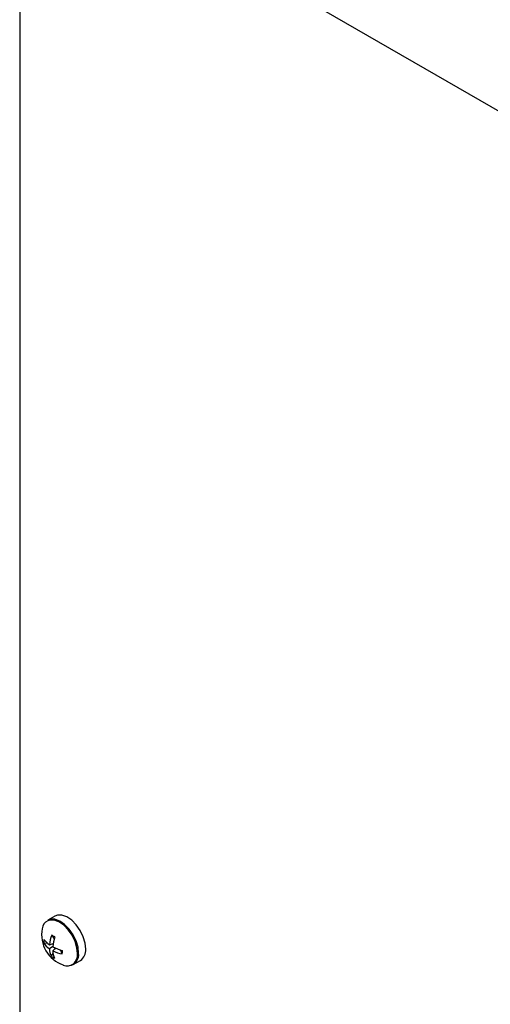
# Model space of a CAD drawing. Extents: x 2.3 to 74.4, y 1.2 to 54.2.
# Drawn here: x 23.9 to 26, y 41 to 45.4 of the extents above; entities that cross this region are included whole.
import ezdxf

# ---------------------------------------------------------------- set-up
doc = ezdxf.new("R2010")
doc.units = 0
doc.header["$LTSCALE"] = 1.5
doc.header["$MEASUREMENT"] = 0
doc.layers.add('OBJECT', color=7, linetype='CONTINUOUS')

msp = doc.modelspace()

# ---------------------------------------------------------------- linework, layer by layer
at = {"layer": 'OBJECT'}
for p, q in [((23.893, 52.2436), (23.893, 40.4679)), ((24.0711, 46.1732), (26.8422, 44.5734)), ((24.0516, 41.3826), (24.0196, 41.3641)), ((24.0016, 41.262), (24.0187, 41.2597)), ((24.0379, 41.2964), (24.0492, 41.2799)), ((24.0432, 41.2445), (24.027, 41.2352)), ((24.0273, 41.2533), (24.0449, 41.2586)), ((24.036, 41.2007), (24.0435, 41.2171)), ((24.0395, 41.257), (24.0446, 41.2563)), ((24.0428, 41.2256), (24.0557, 41.2376)), ((24.0506, 41.2329), (24.0533, 41.2387)), ((24.0855, 41.2114), (24.0774, 41.2294)), ((24.1353, 41.1637), (24.1673, 41.1822))]:
    msp.add_line(p, q, dxfattribs=at)
at = {"layer": 'OBJECT', "flags": 128}
for points in [[(24.1593, 41.2145), (24.1567, 41.2416), (24.1483, 41.2702), (24.1347, 41.2985), (24.1167, 41.3241), (24.0959, 41.3453), (24.0737, 41.3605), (24.0518, 41.3684), (24.0318, 41.3687), (24.0196, 41.3641)], [(24.1542, 41.2131), (24.1517, 41.2397), (24.1434, 41.268), (24.13, 41.2957), (24.1123, 41.321), (24.0918, 41.3418), (24.07, 41.3567), (24.0484, 41.3646), (24.0288, 41.3648), (24.0199, 41.362)], [(24.1913, 41.233), (24.1887, 41.26), (24.1803, 41.2887), (24.1667, 41.3169), (24.1488, 41.3426), (24.1279, 41.3638), (24.1057, 41.3789), (24.0838, 41.3869), (24.0638, 41.3872), (24.0516, 41.3826)]]:
    msp.add_lwpolyline(points, dxfattribs=at)
at = {"layer": 'OBJECT'}
for centre, radius, start, end in [((24.0413, 41.3203), 0.0469, 117.2165, 173.4349), ((24.1367, 41.2981), 0.1446, 169.0458, 250.9488), ((24.0797, 41.2682), 0.0783, 173.1825, 184.5245), ((24.0782, 41.3091), 0.0899, 211.552, 235.2308), ((24.0824, 41.3366), 0.0999, 216.2931, 236.5153), ((24.1881, 41.2368), 0.1616, 158.355, 174.1347), ((23.8944, 41.0433), 0.2909, 57.3237, 60.4419), ((24.2675, 41.2251), 0.225, 163.7273, 175.2655), ((24.1116, 41.2388), 0.0847, 182.4415, 206.7673), ((24.1371, 41.2274), 0.0943, 181.0918, 201.7508), ((24.1148, 41.3703), 0.1616, 243.55, 259.541), ((24.1456, 41.4403), 0.2217, 242.4755, 254.3351), ((23.8286, 41.2243), 0.2572, 357.1306, 0.5782), ((24.1351, 41.2284), 0.0564, 304.873, 4.676), ((24.0852, 41.2668), 0.0825, 233.3732, 244.3905), ((24.1102, 41.2075), 0.0496, 278.1354, 8.1832), ((24.0966, 41.2091), 0.0577, 312.3048, 3.9823), ((24.1082, 41.2035), 0.0461, 246.1432, 306.2932)]:
    msp.add_arc(centre, radius, start, end, dxfattribs=at)

doc.saveas('drawing.dxf')
